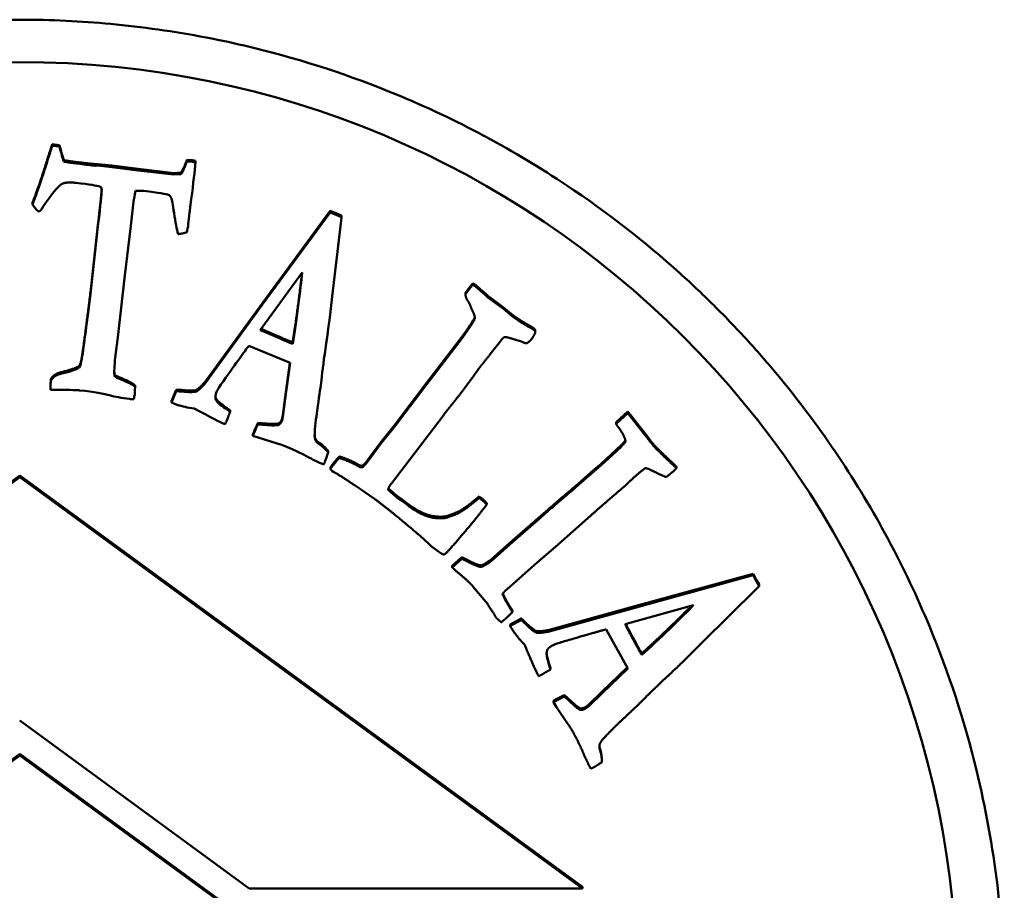
# Model space of a CAD drawing. Units: millimetres. Extents: x 1718 to 5034, y 1418 to 3082.
# Drawn here: x 2718 to 2739, y 1700 to 1719 of the extents above; entities that cross this region are included whole.
import ezdxf

# ---------------------------------------------------------------- set-up
doc = ezdxf.new("R2010")
doc.units = ezdxf.units.MM
doc.layers.add('Visibile (ISO)', color=7, linetype='Continuous', lineweight=50)
doc.layers.add('Visibile sottile (ISO)', color=7, linetype='Continuous', lineweight=35)

msp = doc.modelspace()

# ---------------------------------------------------------------- linework, layer by layer
at = {"layer": 'Visibile (ISO)'}
for p, q in [((2718.896, 1716.378), (2718.896, 1716.411)), ((2719.05, 1716.393), (2718.896, 1716.411)), ((2718.896, 1716.378), (2719.05, 1716.36)), ((2719.05, 1716.36), (2719.05, 1716.393)), ((2719.068, 1716.297), (2719.068, 1716.33)), ((2719.146, 1716.041), (2719.146, 1716.074)), ((2719.869, 1715.987), (2719.821, 1715.984)), ((2719.821, 1715.951), (2719.821, 1715.984)), ((2719.821, 1715.951), (2719.869, 1715.954)), ((2719.869, 1715.954), (2719.869, 1715.987)), ((2720.169, 1715.956), (2719.869, 1715.987)), ((2719.869, 1715.954), (2720.169, 1715.923)), ((2720.169, 1715.923), (2720.169, 1715.956)), ((2720.725, 1715.885), (2720.169, 1715.956)), ((2720.169, 1715.923), (2720.725, 1715.852)), ((2721.731, 1715.948), (2721.731, 1715.981)), ((2721.769, 1716.043), (2721.769, 1716.076)), ((2721.88, 1716.067), (2721.769, 1716.076)), ((2721.769, 1716.043), (2721.88, 1716.034)), ((2721.88, 1716.034), (2721.88, 1716.067)), ((2721.953, 1716.021), (2721.953, 1716.054)), ((2721.487, 1715.794), (2720.725, 1715.885)), ((2720.725, 1715.852), (2721.487, 1715.761)), ((2721.636, 1715.806), (2721.487, 1715.794)), ((2721.487, 1715.761), (2721.487, 1715.794)), ((2721.487, 1715.761), (2721.636, 1715.773)), ((2721.636, 1715.773), (2721.636, 1715.806)), ((2718.473, 1715.134), (2718.473, 1715.167)), ((2720.631, 1715.179), (2720.575, 1714.67)), ((2721.862, 1715.235), (2721.798, 1714.701)), ((2724.82, 1714.989), (2723.374, 1713.013)), ((2723.374, 1712.98), (2724.82, 1714.955)), ((2724.82, 1714.955), (2724.82, 1714.989)), ((2724.963, 1714.93), (2724.82, 1714.989)), ((2724.82, 1714.955), (2724.963, 1714.897)), ((2725.067, 1714.888), (2724.963, 1714.93)), ((2724.963, 1714.897), (2725.067, 1714.855)), ((2725.067, 1714.855), (2725.067, 1714.888)), ((2719.877, 1714.748), (2719.717, 1713.311)), ((2719.717, 1713.278), (2719.877, 1714.715)), ((2720.575, 1714.67), (2720.44, 1713.551)), ((2725.061, 1714.783), (2724.864, 1713.163)), ((2725.067, 1714.855), (2725.061, 1714.783)), ((2724.224, 1713.67), (2723.332, 1712.444)), ((2720.44, 1713.551), (2720.305, 1712.35)), ((2727.858, 1713.433), (2727.858, 1713.4)), ((2727.71, 1713.238), (2727.71, 1713.204)), ((2727.71, 1713.235), (2727.71, 1713.202)), ((2723.374, 1713.013), (2722.148, 1711.334)), ((2728.518, 1712.927), (2728.233, 1713.136)), ((2728.233, 1713.136), (2728.233, 1713.103)), ((2728.233, 1713.103), (2728.518, 1712.894)), ((2722.148, 1711.3), (2723.374, 1712.98)), ((2728.722, 1712.763), (2728.518, 1712.927)), ((2728.518, 1712.927), (2728.518, 1712.894)), ((2728.518, 1712.894), (2728.722, 1712.73)), ((2728.722, 1712.763), (2728.722, 1712.73)), ((2729.094, 1712.526), (2729.094, 1712.493)), ((2729.197, 1712.436), (2729.197, 1712.403)), ((2720.305, 1712.35), (2720.241, 1711.855)), ((2723.962, 1712.207), (2724.024, 1712.187)), ((2723.962, 1712.174), (2723.962, 1712.207)), ((2723.962, 1712.174), (2724.024, 1712.154)), ((2724.024, 1712.154), (2724.024, 1712.187)), ((2727.639, 1712.306), (2727.402, 1711.999)), ((2727.402, 1711.966), (2727.639, 1712.273)), ((2727.67, 1712.347), (2727.639, 1712.306)), ((2727.639, 1712.273), (2727.67, 1712.314)), ((2727.67, 1712.347), (2727.67, 1712.314)), ((2728.437, 1712.18), (2728.285, 1711.992)), ((2728.502, 1712.265), (2728.437, 1712.18)), ((2728.905, 1712.199), (2728.593, 1712.294)), ((2723.968, 1711.744), (2723.088, 1712.107)), ((2727.402, 1711.999), (2726.882, 1711.324)), ((2726.882, 1711.291), (2727.402, 1711.966)), ((2728.285, 1711.992), (2728.217, 1711.903)), ((2723.964, 1711.746), (2723.864, 1711.011)), ((2723.864, 1710.978), (2723.968, 1711.744)), ((2719.097, 1711.516), (2719.097, 1711.549)), ((2719.473, 1711.644), (2719.473, 1711.677)), ((2718.869, 1711.381), (2718.862, 1711.291)), ((2718.862, 1711.258), (2718.869, 1711.348)), ((2718.872, 1711.411), (2718.869, 1711.381)), ((2718.869, 1711.348), (2718.869, 1711.381)), ((2718.869, 1711.348), (2718.872, 1711.378)), ((2718.872, 1711.378), (2718.872, 1711.411)), ((2720.224, 1711.459), (2720.224, 1711.492)), ((2720.363, 1711.423), (2720.363, 1711.39)), ((2722.148, 1711.3), (2722.148, 1711.334)), ((2726.882, 1711.324), (2726.644, 1711.002)), ((2726.882, 1711.324), (2726.882, 1711.291)), ((2718.856, 1711.172), (2718.856, 1711.205)), ((2718.862, 1711.258), (2718.862, 1711.291)), ((2720.661, 1711.233), (2720.661, 1711.266)), ((2721.542, 1711.172), (2721.438, 1710.93)), ((2721.438, 1710.897), (2721.542, 1711.138)), ((2721.542, 1711.138), (2721.542, 1711.172)), ((2726.644, 1710.969), (2726.882, 1711.291)), ((2721.438, 1710.897), (2721.438, 1710.93)), ((2721.478, 1710.881), (2721.438, 1710.897)), ((2723.864, 1711.011), (2723.814, 1710.627)), ((2723.814, 1710.594), (2723.864, 1710.978)), ((2726.644, 1711.002), (2726.415, 1710.706)), ((2726.415, 1710.673), (2726.644, 1710.969)), ((2726.644, 1711.002), (2726.644, 1710.969)), ((2721.923, 1710.774), (2721.822, 1710.787)), ((2722.542, 1710.806), (2722.542, 1710.839)), ((2722.689, 1710.699), (2722.689, 1710.732)), ((2726.415, 1710.706), (2726.223, 1710.452)), ((2726.223, 1710.418), (2726.415, 1710.673)), ((2731.171, 1710.704), (2730.922, 1710.478)), ((2730.922, 1710.445), (2731.171, 1710.671)), ((2731.61, 1710.144), (2731.171, 1710.704)), ((2731.171, 1710.704), (2731.171, 1710.671)), ((2731.171, 1710.671), (2731.61, 1710.111)), ((2723.571, 1710.443), (2723.282, 1710.463)), ((2723.282, 1710.463), (2723.282, 1710.43)), ((2727.23, 1710.615), (2726.129, 1709.17)), ((2730.922, 1710.478), (2730.922, 1710.445)), ((2723.282, 1710.43), (2723.571, 1710.41)), ((2723.571, 1710.41), (2723.571, 1710.443)), ((2726.223, 1710.452), (2725.912, 1710.061)), ((2725.912, 1710.028), (2726.223, 1710.418)), ((2726.223, 1710.452), (2726.223, 1710.418)), ((2723.175, 1710.191), (2723.175, 1710.224)), ((2723.29, 1710.153), (2723.175, 1710.191)), ((2723.694, 1710.026), (2723.29, 1710.153)), ((2724.5, 1710.12), (2724.5, 1710.153)), ((2725.912, 1710.061), (2725.62, 1709.666)), ((2725.912, 1710.061), (2725.912, 1710.028)), ((2724.778, 1709.831), (2724.778, 1709.864)), ((2725.62, 1709.633), (2725.912, 1710.028)), ((2730.922, 1709.887), (2730.602, 1709.593)), ((2730.602, 1709.56), (2730.922, 1709.854)), ((2731.042, 1709.999), (2730.922, 1709.887)), ((2730.922, 1709.854), (2731.042, 1709.966)), ((2731.042, 1709.999), (2731.042, 1709.966)), ((2725.021, 1709.745), (2725.021, 1709.712)), ((2724.827, 1709.509), (2724.827, 1709.476)), ((2724.893, 1709.42), (2724.862, 1709.444)), ((2725.519, 1709.554), (2725.519, 1709.521)), ((2730.444, 1709.459), (2730.063, 1709.123)), ((2730.063, 1709.09), (2730.444, 1709.426)), ((2730.602, 1709.593), (2730.444, 1709.459)), ((2730.444, 1709.426), (2730.602, 1709.56)), ((2730.444, 1709.459), (2730.444, 1709.426)), ((2730.602, 1709.593), (2730.602, 1709.56)), ((2732.213, 1709.495), (2732.123, 1709.415)), ((2732.213, 1709.528), (2732.213, 1709.495)), ((2718.207, 1709.342), (2706.207, 1700.561)), ((2706.207, 1700.528), (2718.207, 1709.309)), ((2718.207, 1709.309), (2718.207, 1709.342)), ((2730.207, 1700.562), (2718.207, 1709.342)), ((2718.207, 1709.309), (2730.207, 1700.529)), ((2725.772, 1708.841), (2725.356, 1709.126)), ((2726.062, 1709.041), (2726.062, 1709.032)), ((2726.062, 1709.032), (2726.241, 1708.882)), ((2726.241, 1708.915), (2726.066, 1709.062)), ((2726.36, 1708.831), (2726.241, 1708.915)), ((2726.241, 1708.915), (2726.241, 1708.882)), ((2726.241, 1708.882), (2726.36, 1708.798)), ((2726.485, 1708.732), (2726.36, 1708.831)), ((2726.36, 1708.831), (2726.36, 1708.798)), ((2726.36, 1708.798), (2726.485, 1708.698)), ((2728.066, 1708.847), (2728.001, 1708.896)), ((2728.001, 1708.896), (2728.001, 1708.863)), ((2728.001, 1708.863), (2728.066, 1708.813)), ((2726.485, 1708.732), (2726.485, 1708.698)), ((2728.163, 1708.72), (2728.1, 1708.637)), ((2728.163, 1708.753), (2728.163, 1708.72)), ((2729.47, 1708.617), (2729.318, 1708.477)), ((2729.318, 1708.444), (2729.47, 1708.584)), ((2729.47, 1708.617), (2729.47, 1708.584)), ((2727.379, 1708.501), (2727.379, 1708.468)), ((2729.318, 1708.477), (2728.657, 1707.905)), ((2728.657, 1707.872), (2729.318, 1708.444)), ((2729.318, 1708.477), (2729.318, 1708.444)), ((2730.38, 1708.486), (2729.628, 1707.816)), ((2727.113, 1707.737), (2727.008, 1707.811)), ((2727.189, 1707.68), (2727.113, 1707.737)), ((2728.657, 1707.905), (2728.321, 1707.603)), ((2728.321, 1707.57), (2728.657, 1707.872)), ((2728.657, 1707.905), (2728.657, 1707.872)), ((2729.628, 1707.816), (2729.238, 1707.483)), ((2727.63, 1707.596), (2727.424, 1707.414)), ((2727.424, 1707.381), (2727.63, 1707.563)), ((2727.63, 1707.596), (2727.63, 1707.563)), ((2727.424, 1707.414), (2727.424, 1707.381)), ((2728.044, 1707.422), (2728.044, 1707.388)), ((2729.238, 1707.483), (2728.666, 1706.973)), ((2733.842, 1707.246), (2731.478, 1706.595)), ((2731.478, 1706.562), (2733.842, 1707.213)), ((2733.918, 1707.111), (2733.842, 1707.246)), ((2733.842, 1707.246), (2733.842, 1707.213)), ((2733.842, 1707.213), (2733.918, 1707.078)), ((2733.973, 1707.014), (2733.918, 1707.111)), ((2728.154, 1706.641), (2727.869, 1706.976)), ((2728.666, 1706.973), (2728.559, 1706.879)), ((2733.923, 1706.928), (2732.76, 1705.781)), ((2733.918, 1707.078), (2733.973, 1706.981)), ((2733.973, 1706.981), (2733.923, 1706.928)), ((2733.973, 1707.014), (2733.973, 1706.981)), ((2728.628, 1706.594), (2728.628, 1706.561)), ((2731.478, 1706.595), (2729.472, 1706.041)), ((2729.472, 1706.008), (2731.478, 1706.562)), ((2731.112, 1706.169), (2732.574, 1706.575)), ((2728.896, 1706.29), (2728.665, 1706.165)), ((2728.709, 1706.458), (2728.709, 1706.425)), ((2728.896, 1706.29), (2728.896, 1706.257)), ((2728.665, 1706.132), (2728.896, 1706.257)), ((2728.665, 1706.165), (2728.665, 1706.132)), ((2728.686, 1706.094), (2728.665, 1706.132)), ((2731.174, 1705.226), (2730.71, 1706.057)), ((2729.472, 1706.041), (2729.472, 1706.008)), ((2728.968, 1705.734), (2728.897, 1705.808)), ((2731.437, 1705.6), (2731.437, 1705.566)), ((2731.437, 1705.6), (2731.472, 1705.545)), ((2731.472, 1705.512), (2731.437, 1705.566)), ((2731.472, 1705.545), (2731.472, 1705.512)), ((2729.472, 1705.409), (2729.472, 1705.376)), ((2729.521, 1705.234), (2729.521, 1705.201)), ((2731.162, 1705.248), (2730.615, 1704.724)), ((2730.615, 1704.69), (2731.174, 1705.226)), ((2729.818, 1704.623), (2729.818, 1704.656)), ((2730.032, 1704.46), (2729.818, 1704.656)), ((2729.818, 1704.623), (2730.032, 1704.427)), ((2730.615, 1704.724), (2730.337, 1704.454)), ((2730.337, 1704.421), (2730.615, 1704.69)), ((2729.584, 1704.535), (2729.584, 1704.501)), ((2729.651, 1704.401), (2729.584, 1704.501)), ((2729.888, 1704.05), (2729.651, 1704.401)), ((2730.032, 1704.46), (2730.032, 1704.427)), ((2723.099, 1700.528), (2718.201, 1704.112)), ((2718.207, 1703.403), (2706.207, 1694.622)), ((2706.207, 1694.589), (2718.207, 1703.369)), ((2718.207, 1703.369), (2718.207, 1703.403)), ((2730.207, 1694.621), (2718.207, 1703.403)), ((2718.207, 1703.369), (2730.207, 1694.588)), ((2730.616, 1703.28), (2730.616, 1703.247)), ((2730.207, 1700.529), (2723.099, 1700.528)), ((2730.207, 1700.562), (2730.207, 1700.529))]:
    msp.add_line(p, q, dxfattribs=at)
msp.add_ellipse((2718.202, 1698.206), major_axis=(20, 0), ratio=0.997804, dxfattribs=at)
for points, degree, knots in [([(2697.202, 1698.107), (2697.202, 1698.794), (2697.236, 1699.476), (2697.303, 1700.16), (2697.371, 1700.843), (2697.472, 1701.523), (2697.606, 1702.197), (2697.65, 1702.421), (2697.698, 1702.644), (2697.75, 1702.866), (2697.854, 1703.311), (2697.973, 1703.752), (2698.107, 1704.191), (2698.307, 1704.848), (2698.537, 1705.491), (2698.801, 1706.126), (2699.033, 1706.687), (2699.288, 1707.234), (2699.568, 1707.772), (2699.605, 1707.843), (2699.643, 1707.914), (2699.681, 1707.985), (2700.005, 1708.591), (2700.36, 1709.18), (2700.742, 1709.751), (2701.125, 1710.322), (2701.533, 1710.872), (2701.969, 1711.403), (2702.128, 1711.596), (2702.29, 1711.786), (2702.455, 1711.973), (2702.744, 1712.3), (2703.043, 1712.618), (2703.353, 1712.927), (2703.359, 1712.933), (2703.366, 1712.94), (2703.372, 1712.946), (2703.853, 1713.425), (2704.355, 1713.878), (2704.881, 1714.309), (2705.413, 1714.745), (2705.966, 1715.154), (2706.539, 1715.536), (2706.716, 1715.655), (2706.895, 1715.77), (2707.075, 1715.883), (2708.06, 1716.497), (2709.09, 1717.026), (2710.166, 1717.471), (2710.713, 1717.697), (2711.268, 1717.9), (2711.832, 1718.079), (2711.923, 1718.108), (2712.014, 1718.136), (2712.105, 1718.164), (2712.764, 1718.363), (2713.431, 1718.53), (2714.106, 1718.664), (2714.781, 1718.798), (2715.459, 1718.899), (2716.144, 1718.966), (2716.375, 1718.989), (2716.605, 1719.008), (2716.836, 1719.023), (2717.291, 1719.052), (2717.745, 1719.067), (2718.202, 1719.067), (2718.251, 1719.067), (2718.299, 1719.067), (2718.348, 1719.067), (2718.986, 1719.062), (2719.624, 1719.028), (2720.261, 1718.965), (2720.946, 1718.898), (2721.628, 1718.797), (2722.303, 1718.663), (2722.61, 1718.602), (2722.916, 1718.534), (2723.219, 1718.46), (2724.249, 1718.207), (2725.255, 1717.877), (2726.238, 1717.47), (2726.874, 1717.207), (2727.494, 1716.915), (2728.101, 1716.591), (2728.115, 1716.584), (2728.128, 1716.577), (2728.142, 1716.57), (2728.735, 1716.251), (2729.312, 1715.905), (2729.871, 1715.531), (2730.721, 1714.964), (2731.527, 1714.337), (2732.283, 1713.656), (2732.545, 1713.419), (2732.8, 1713.177), (2733.051, 1712.927), (2733.321, 1712.657), (2733.582, 1712.382), (2733.836, 1712.099), (2734.041, 1711.871), (2734.24, 1711.639), (2734.434, 1711.403), (2734.871, 1710.871), (2735.281, 1710.319), (2735.663, 1709.748), (2736.045, 1709.177), (2736.398, 1708.591), (2736.722, 1707.985), (2736.726, 1707.979), (2736.729, 1707.973), (2736.732, 1707.967), (2737.052, 1707.367), (2737.342, 1706.755), (2737.603, 1706.126), (2738.017, 1705.128), (2738.353, 1704.102), (2738.608, 1703.052), (2739.003, 1701.432), (2739.202, 1699.775), (2739.202, 1698.107)], 3, [0, 0, 0, 0, 0.031241, 0.031241, 0.031241, 0.062481, 0.062481, 0.062481, 0.072873, 0.072873, 0.072873, 0.093722, 0.093722, 0.093722, 0.124962, 0.124962, 0.124962, 0.152552, 0.152552, 0.152552, 0.156204, 0.156204, 0.156204, 0.187446, 0.187446, 0.187446, 0.218688, 0.218688, 0.218688, 0.230039, 0.230039, 0.230039, 0.249931, 0.249931, 0.249931, 0.250342, 0.250342, 0.250342, 0.281191, 0.281191, 0.281191, 0.312452, 0.312452, 0.312452, 0.322135, 0.322135, 0.322135, 0.374974, 0.374974, 0.374974, 0.401885, 0.401885, 0.401885, 0.406216, 0.406216, 0.406216, 0.437458, 0.437458, 0.437458, 0.468701, 0.468701, 0.468701, 0.479209, 0.479209, 0.479209, 0.499943, 0.499943, 0.499943, 0.502148, 0.502148, 0.502148, 0.531204, 0.531204, 0.531204, 0.562465, 0.562465, 0.562465, 0.576685, 0.576685, 0.576685, 0.624986, 0.624986, 0.624986, 0.656244, 0.656244, 0.656244, 0.656943, 0.656943, 0.656943, 0.687503, 0.687503, 0.687503, 0.733915, 0.733915, 0.733915, 0.750019, 0.750019, 0.750019, 0.76735, 0.76735, 0.76735, 0.78126, 0.78126, 0.78126, 0.812501, 0.812501, 0.812501, 0.843741, 0.843741, 0.843741, 0.844042, 0.844042, 0.844042, 0.874982, 0.874982, 0.874982, 0.924119, 0.924119, 0.924119, 1, 1, 1, 1]), ([(2719.95, 1715.433), (2719.947, 1715.457), (2719.943, 1715.475), (2719.931, 1715.499), (2719.92, 1715.506), (2719.903, 1715.508)], 3, [0, 0, 0, 0, 0.004894339, 0.004894339, 0.009788678, 0.009788678, 0.009788678, 0.009788678]), ([(2721.582, 1714.493), (2721.551, 1714.598), (2721.522, 1714.746), (2721.467, 1715.128), (2721.447, 1715.236), (2721.436, 1715.26)], 3, [0, 0, 0, 0, 0.0858676, 0.0858676, 0.1717353, 0.1717353, 0.1717353, 0.1717353]), ([(2724.024, 1712.154), (2724.061, 1712.383), (2724.101, 1712.652), (2724.182, 1713.269), (2724.21, 1713.505), (2724.224, 1713.67)], 3, [0, 0, 0, 0, 0.0702517, 0.0702517, 0.1405034, 0.1405034, 0.1405034, 0.1405034]), ([(2724.024, 1712.187), (2724.08, 1712.53), (2724.198, 1713.422), (2724.221, 1713.665)], 2, [0, 0, 0, 1, 1.925701, 1.925701, 1.925701]), ([(2724.864, 1713.163), (2724.829, 1712.818), (2724.788, 1712.485), (2724.692, 1711.843), (2724.658, 1711.579), (2724.636, 1711.375)], 3, [0, 0, 0, 0, 0.2531205, 0.2531205, 0.506241, 0.506241, 0.506241, 0.506241]), ([(2721.719, 1711.127), (2721.85, 1711.114), (2721.934, 1711.116), (2722.007, 1711.151), (2722.066, 1711.207), (2722.148, 1711.3)], 3, [0, 0, 0, 0, 0.0551615, 0.0551615, 0.1103231, 0.1103231, 0.1103231, 0.1103231]), ([(2720.547, 1710.974), (2720.376, 1710.994), (2720.233, 1711.021), (2720.004, 1711.086), (2719.791, 1711.121), (2719.48, 1711.158)], 3, [0, 0, 0, 0, 0.04402225, 0.04402225, 0.08804451, 0.08804451, 0.08804451, 0.08804451]), ([(2722.689, 1710.699), (2722.676, 1710.663), (2722.66, 1710.623), (2722.646, 1710.587), (2722.638, 1710.565), (2722.627, 1710.536), (2722.618, 1710.515)], 3, [0, 0, 0, 0, 0.01155562, 0.01155562, 0.01155562, 0.01843877, 0.01843877, 0.01843877, 0.01843877]), ([(2724.5, 1710.12), (2724.513, 1710.075), (2724.549, 1710.033), (2724.667, 1709.957), (2724.723, 1709.902), (2724.778, 1709.831)], 3, [0, 0, 0, 0, 0.0202581, 0.0202581, 0.04051621, 0.04051621, 0.04051621, 0.04051621]), ([(2724.683, 1709.577), (2724.571, 1709.622), (2724.45, 1709.681), (2724.189, 1709.824), (2724.07, 1709.882), (2723.96, 1709.926)], 3, [0, 0, 0, 0, 0.1071392, 0.1071392, 0.2142785, 0.2142785, 0.2142785, 0.2142785]), ([(2731.472, 1705.512), (2731.645, 1705.668), (2731.843, 1705.855), (2732.291, 1706.287), (2732.46, 1706.456), (2732.574, 1706.575)], 3, [0, 0, 0, 0, 0.0702517, 0.0702517, 0.1405034, 0.1405034, 0.1405034, 0.1405034]), ([(2731.472, 1705.545), (2731.731, 1705.78), (2732.363, 1706.39), (2732.531, 1706.563)], 2, [0, 0, 0, 1, 1.880183, 1.880183, 1.880183]), ([(2730.616, 1703.28), (2730.616, 1703.401), (2730.57, 1703.537), (2730.567, 1703.575)], 2, [-1.918146, -1.918146, -1.918146, -1, -0.552951, -0.552951, -0.552951])]:
    msp.add_open_spline(points, degree=degree, knots=knots, dxfattribs=at)
for points, degree in [([(2718.896, 1716.411), (2718.869, 1716.337), (2718.805, 1716.128)], 2), ([(2718.805, 1716.095), (2718.848, 1716.234), (2718.878, 1716.328), (2718.896, 1716.378)], 3), ([(2719.068, 1716.33), (2719.062, 1716.348), (2719.05, 1716.393)], 2), ([(2719.05, 1716.36), (2719.058, 1716.33), (2719.064, 1716.309), (2719.068, 1716.297)], 3), ([(2719.146, 1716.074), (2719.115, 1716.138), (2719.068, 1716.33)], 2), ([(2719.068, 1716.297), (2719.099, 1716.169), (2719.125, 1716.084), (2719.146, 1716.041)], 3), ([(2718.805, 1716.128), (2718.58, 1715.405), (2718.473, 1715.167)], 2), ([(2718.473, 1715.134), (2718.544, 1715.293), (2718.655, 1715.613), (2718.805, 1716.095)], 3), ([(2719.483, 1716.021), (2719.175, 1716.057), (2719.146, 1716.074)], 2), ([(2719.146, 1716.041), (2719.165, 1716.03), (2719.277, 1716.012), (2719.483, 1715.988)], 3), ([(2719.821, 1715.984), (2719.671, 1715.998), (2719.483, 1716.021)], 2), ([(2719.483, 1715.988), (2719.608, 1715.972), (2719.721, 1715.96), (2719.821, 1715.951)], 3), ([(2721.731, 1715.981), (2721.675, 1715.836), (2721.636, 1715.806)], 2), ([(2721.636, 1715.773), (2721.662, 1715.793), (2721.693, 1715.852), (2721.731, 1715.948)], 3), ([(2721.769, 1716.076), (2721.744, 1716.019), (2721.731, 1715.981)], 2), ([(2721.731, 1715.948), (2721.74, 1715.973), (2721.752, 1716.005), (2721.769, 1716.043)], 3), ([(2721.953, 1716.021), (2721.935, 1715.847), (2721.905, 1715.585), (2721.862, 1715.235)], 3), ([(2721.953, 1716.054), (2721.902, 1716.065), (2721.88, 1716.067)], 2), ([(2721.88, 1716.034), (2721.902, 1716.032), (2721.953, 1716.021)], 2), ([(2719.088, 1715.554), (2719.009, 1715.5), (2718.881, 1715.342), (2718.705, 1715.08)], 3), ([(2719.408, 1715.585), (2719.173, 1715.613), (2719.088, 1715.554)], 2), ([(2719.903, 1715.508), (2719.856, 1715.526), (2719.691, 1715.551), (2719.408, 1715.585)], 3), ([(2719.949, 1715.441), (2719.941, 1715.286), (2719.877, 1714.748)], 2), ([(2719.877, 1714.715), (2719.924, 1715.107), (2719.948, 1715.347), (2719.95, 1715.433)], 3), ([(2720.673, 1715.416), (2720.653, 1715.321), (2720.639, 1715.241), (2720.631, 1715.179)], 3), ([(2720.851, 1715.412), (2720.805, 1715.418), (2720.746, 1715.419), (2720.673, 1715.416)], 3), ([(2721.375, 1715.332), (2721.336, 1715.348), (2721.162, 1715.375), (2720.851, 1715.412)], 3), ([(2721.436, 1715.26), (2721.419, 1715.294), (2721.399, 1715.318), (2721.375, 1715.332)], 3), ([(2718.601, 1714.971), (2718.534, 1715.04), (2718.491, 1715.094), (2718.473, 1715.134)], 3), ([(2718.705, 1715.08), (2718.656, 1715.005), (2718.621, 1714.969), (2718.601, 1714.971)], 3), ([(2721.798, 1714.701), (2721.79, 1714.636), (2721.779, 1714.579), (2721.765, 1714.532)], 3), ([(2721.765, 1714.532), (2721.661, 1714.497), (2721.582, 1714.493)], 2), ([(2727.858, 1713.433), (2727.816, 1713.384), (2727.798, 1713.36)], 2), ([(2727.798, 1713.327), (2727.816, 1713.351), (2727.858, 1713.4)], 2), ([(2727.906, 1713.419), (2727.886, 1713.434), (2727.858, 1713.433)], 2), ([(2727.858, 1713.4), (2727.886, 1713.401), (2727.906, 1713.386)], 2), ([(2728.233, 1713.136), (2727.951, 1713.385), (2727.906, 1713.419)], 2), ([(2719.717, 1713.311), (2719.598, 1712.316), (2719.526, 1711.861)], 2), ([(2719.526, 1711.828), (2719.574, 1712.132), (2719.637, 1712.615), (2719.717, 1713.278)], 3), ([(2727.798, 1713.36), (2727.766, 1713.319), (2727.71, 1713.238)], 2), ([(2727.71, 1713.204), (2727.766, 1713.286), (2727.798, 1713.327)], 2), ([(2727.71, 1713.238), (2727.71, 1713.236), (2727.71, 1713.235)], 2), ([(2727.757, 1713.067), (2727.709, 1713.146), (2727.71, 1713.204)], 2), ([(2727.906, 1713.386), (2727.951, 1713.352), (2728.233, 1713.103)], 2), ([(2727.816, 1712.958), (2727.791, 1713.025), (2727.757, 1713.067)], 2), ([(2727.67, 1712.314), (2727.9, 1712.648), (2727.919, 1712.73), (2727.858, 1712.857)], 2), ([(2727.858, 1712.857), (2727.85, 1712.868), (2727.816, 1712.958)], 2), ([(2727.909, 1712.72), (2727.895, 1712.674), (2727.67, 1712.347)], 2), ([(2729.094, 1712.526), (2728.86, 1712.659), (2728.722, 1712.763)], 2), ([(2728.722, 1712.73), (2728.86, 1712.626), (2729.094, 1712.493)], 2), ([(2723.332, 1712.444), (2723.688, 1712.29), (2723.898, 1712.2), (2723.962, 1712.174)], 3), ([(2723.351, 1712.469), (2723.868, 1712.245), (2723.962, 1712.207)], 2), ([(2729.172, 1712.479), (2729.162, 1712.487), (2729.094, 1712.526)], 2), ([(2729.094, 1712.493), (2729.162, 1712.454), (2729.172, 1712.446)], 2), ([(2729.195, 1712.391), (2729.186, 1712.343), (2729.122, 1712.257)], 2), ([(2729.197, 1712.436), (2729.197, 1712.46), (2729.172, 1712.479)], 2), ([(2729.172, 1712.446), (2729.203, 1712.422), (2729.195, 1712.391)], 2), ([(2728.541, 1712.296), (2728.518, 1712.28), (2728.502, 1712.265)], 2), ([(2728.593, 1712.294), (2728.578, 1712.295), (2728.541, 1712.296)], 2), ([(2729.021, 1712.166), (2728.991, 1712.156), (2728.905, 1712.199)], 2), ([(2729.122, 1712.257), (2729.07, 1712.189), (2729.021, 1712.166)], 2), ([(2723.088, 1712.107), (2723.009, 1712.006), (2722.829, 1711.756), (2722.548, 1711.356)], 3), ([(2719.526, 1711.861), (2719.507, 1711.747), (2719.473, 1711.677)], 2), ([(2719.473, 1711.644), (2719.496, 1711.69), (2719.513, 1711.752), (2719.526, 1711.828)], 3), ([(2720.241, 1711.855), (2720.22, 1711.682), (2720.214, 1711.55), (2720.224, 1711.459)], 3), ([(2728.087, 1711.737), (2728.055, 1711.702), (2728.024, 1711.661)], 2), ([(2728.217, 1711.903), (2728.207, 1711.889), (2728.087, 1711.737)], 2), ([(2719.097, 1711.549), (2718.941, 1711.515), (2718.872, 1711.411)], 2), ([(2718.872, 1711.378), (2718.918, 1711.448), (2718.993, 1711.493), (2719.097, 1711.516)], 3), ([(2719.473, 1711.677), (2719.365, 1711.612), (2719.097, 1711.549)], 2), ([(2719.097, 1711.516), (2719.276, 1711.558), (2719.401, 1711.601), (2719.473, 1711.644)], 3), ([(2720.224, 1711.492), (2720.22, 1711.528), (2720.219, 1711.572)], 2), ([(2728.024, 1711.661), (2727.988, 1711.613), (2727.903, 1711.493)], 2), ([(2720.363, 1711.423), (2720.259, 1711.462), (2720.224, 1711.492)], 2), ([(2720.224, 1711.459), (2720.247, 1711.439), (2720.294, 1711.416), (2720.363, 1711.39)], 3), ([(2720.54, 1711.342), (2720.384, 1711.417), (2720.363, 1711.423)], 2), ([(2720.363, 1711.39), (2720.377, 1711.386), (2720.436, 1711.358), (2720.54, 1711.308)], 3), ([(2720.661, 1711.266), (2720.609, 1711.307), (2720.54, 1711.342)], 2), ([(2720.54, 1711.308), (2720.586, 1711.286), (2720.627, 1711.261), (2720.661, 1711.233)], 3), ([(2722.148, 1711.334), (2722.025, 1711.193), (2721.915, 1711.14), (2721.719, 1711.16)], 2), ([(2722.548, 1711.356), (2722.469, 1711.246), (2722.42, 1711.168), (2722.401, 1711.123)], 3), ([(2724.636, 1711.375), (2724.62, 1711.251), (2724.595, 1711.068), (2724.56, 1710.825)], 3), ([(2727.903, 1711.493), (2727.769, 1711.309), (2727.665, 1711.171)], 2), ([(2718.862, 1711.291), (2718.859, 1711.261), (2718.856, 1711.205)], 2), ([(2718.856, 1711.172), (2718.858, 1711.209), (2718.86, 1711.238), (2718.862, 1711.258)], 3), ([(2719.042, 1711.167), (2718.947, 1711.167), (2718.885, 1711.169), (2718.856, 1711.172)], 3), ([(2719.48, 1711.158), (2719.431, 1711.164), (2719.285, 1711.167), (2719.042, 1711.167)], 3), ([(2720.661, 1711.233), (2720.659, 1711.141), (2720.656, 1711.085), (2720.654, 1711.065)], 3), ([(2721.719, 1711.16), (2721.594, 1711.174), (2721.542, 1711.172)], 2), ([(2721.542, 1711.138), (2721.576, 1711.14), (2721.635, 1711.136), (2721.719, 1711.127)], 3), ([(2722.401, 1711.123), (2722.376, 1711.062), (2722.369, 1711.014), (2722.379, 1710.979)], 3), ([(2727.665, 1711.171), (2727.543, 1711.01), (2727.384, 1710.812)], 2), ([(2720.633, 1710.968), (2720.599, 1710.969), (2720.57, 1710.971), (2720.547, 1710.974)], 3), ([(2720.654, 1711.065), (2720.651, 1711.042), (2720.644, 1711.01), (2720.633, 1710.968)], 3), ([(2721.822, 1710.787), (2721.697, 1710.807), (2721.582, 1710.839), (2721.478, 1710.881)], 3), ([(2722.379, 1711.012), (2722.377, 1711.02), (2722.376, 1711.03)], 2), ([(2722.542, 1710.839), (2722.405, 1710.927), (2722.379, 1711.012)], 2), ([(2722.379, 1710.979), (2722.397, 1710.922), (2722.451, 1710.864), (2722.542, 1710.806)], 3), ([(2722.58, 1710.433), (2722.484, 1710.472), (2722.265, 1710.585), (2721.923, 1710.774)], 3), ([(2722.689, 1710.732), (2722.562, 1710.821), (2722.542, 1710.839)], 2), ([(2722.542, 1710.806), (2722.555, 1710.794), (2722.605, 1710.758), (2722.689, 1710.699)], 3), ([(2724.56, 1710.825), (2724.538, 1710.695), (2724.518, 1710.526), (2724.499, 1710.321)], 3), ([(2727.384, 1710.812), (2727.323, 1710.739), (2727.23, 1710.615)], 2), ([(2722.618, 1710.515), (2722.607, 1710.488), (2722.595, 1710.461), (2722.58, 1710.433)], 3), ([(2723.282, 1710.463), (2723.227, 1710.351), (2723.175, 1710.224)], 2), ([(2723.789, 1710.531), (2723.769, 1710.483), (2723.731, 1710.457)], 2), ([(2723.731, 1710.424), (2723.769, 1710.45), (2723.789, 1710.498)], 2), ([(2723.814, 1710.627), (2723.807, 1710.575), (2723.789, 1710.531)], 2), ([(2723.789, 1710.498), (2723.801, 1710.527), (2723.809, 1710.559), (2723.814, 1710.594)], 3), ([(2723.175, 1710.191), (2723.209, 1710.275), (2723.245, 1710.355), (2723.282, 1710.43)], 3), ([(2723.731, 1710.457), (2723.705, 1710.44), (2723.571, 1710.443)], 2), ([(2723.571, 1710.41), (2723.661, 1710.408), (2723.714, 1710.412), (2723.731, 1710.424)], 3), ([(2724.499, 1710.321), (2724.49, 1710.209), (2724.491, 1710.142), (2724.5, 1710.12)], 3), ([(2730.969, 1710.372), (2730.938, 1710.414), (2730.922, 1710.445)], 2), ([(2731.124, 1710.061), (2731.111, 1710.187), (2730.969, 1710.372)], 2), ([(2724.5, 1710.153), (2724.494, 1710.169), (2724.493, 1710.212)], 2), ([(2724.778, 1709.864), (2724.696, 1709.971), (2724.519, 1710.085), (2724.5, 1710.153)], 2), ([(2731.12, 1710.089), (2731.067, 1710.027), (2731.042, 1709.999)], 2), ([(2731.042, 1709.966), (2731.068, 1709.995), (2731.124, 1710.061)], 2), ([(2731.712, 1710.016), (2731.689, 1710.042), (2731.61, 1710.144)], 2), ([(2731.61, 1710.111), (2731.689, 1710.008), (2731.712, 1709.983)], 2), ([(2723.96, 1709.926), (2723.841, 1709.975), (2723.752, 1710.008), (2723.694, 1710.026)], 3), ([(2724.778, 1709.831), (2724.754, 1709.75), (2724.735, 1709.692), (2724.72, 1709.655)], 3), ([(2732.046, 1709.685), (2731.809, 1709.906), (2731.712, 1710.016)], 2), ([(2731.712, 1709.983), (2731.809, 1709.873), (2732.046, 1709.651)], 2), ([(2724.72, 1709.655), (2724.712, 1709.636), (2724.7, 1709.61), (2724.683, 1709.577)], 3), ([(2725.021, 1709.745), (2724.963, 1709.697), (2724.868, 1709.57)], 2), ([(2724.868, 1709.537), (2724.963, 1709.664), (2725.021, 1709.712)], 2), ([(2725.387, 1709.594), (2725.367, 1709.609), (2725.104, 1709.726), (2725.021, 1709.745)], 2), ([(2725.021, 1709.712), (2725.104, 1709.693), (2725.367, 1709.576), (2725.387, 1709.561)], 2), ([(2725.62, 1709.666), (2725.584, 1709.618), (2725.519, 1709.554)], 2), ([(2725.519, 1709.521), (2725.584, 1709.585), (2725.62, 1709.633)], 2), ([(2732.213, 1709.528), (2732.179, 1709.561), (2732.046, 1709.685)], 2), ([(2732.046, 1709.651), (2732.179, 1709.528), (2732.213, 1709.495)], 2), ([(2724.868, 1709.57), (2724.849, 1709.546), (2724.827, 1709.509)], 2), ([(2724.827, 1709.476), (2724.849, 1709.512), (2724.868, 1709.537)], 2), ([(2724.862, 1709.444), (2724.852, 1709.451), (2724.827, 1709.476)], 2), ([(2725.356, 1709.126), (2725.115, 1709.292), (2724.893, 1709.42)], 2), ([(2725.519, 1709.554), (2725.463, 1709.537), (2725.387, 1709.594)], 2), ([(2725.387, 1709.561), (2725.463, 1709.504), (2725.519, 1709.521)], 2), ([(2731.551, 1709.502), (2731.468, 1709.446), (2731.329, 1709.324)], 2), ([(2731.994, 1709.307), (2731.887, 1709.344), (2731.647, 1709.472), (2731.551, 1709.502)], 2), ([(2732.123, 1709.415), (2732.075, 1709.372), (2731.994, 1709.307)], 2), ([(2731.329, 1709.324), (2731.204, 1709.212), (2731.132, 1709.138)], 2), ([(2726.129, 1709.17), (2726.059, 1709.078), (2726.062, 1709.032)], 2), ([(2730.063, 1709.123), (2730.044, 1709.106), (2729.47, 1708.617)], 2), ([(2729.47, 1708.584), (2730.044, 1709.073), (2730.063, 1709.09)], 2), ([(2731.132, 1709.138), (2730.642, 1708.717), (2730.38, 1708.486)], 2), ([(2726.788, 1708.013), (2726.753, 1708.045), (2726.1, 1708.595), (2725.772, 1708.841)], 2), ([(2728.001, 1708.896), (2727.759, 1708.69), (2727.518, 1708.542), (2727.379, 1708.501)], 2), ([(2727.379, 1708.468), (2727.518, 1708.509), (2727.759, 1708.657), (2728.001, 1708.863)], 2), ([(2728.163, 1708.753), (2728.114, 1708.81), (2728.066, 1708.847)], 2), ([(2728.066, 1708.813), (2728.114, 1708.777), (2728.163, 1708.72)], 2), ([(2727.073, 1708.467), (2726.805, 1708.491), (2726.485, 1708.732)], 2), ([(2726.485, 1708.698), (2726.805, 1708.458), (2727.073, 1708.434)], 2), ([(2728.1, 1708.637), (2727.935, 1708.417), (2727.488, 1707.897)], 2), ([(2727.379, 1708.501), (2727.273, 1708.446), (2727.073, 1708.467)], 2), ([(2727.073, 1708.434), (2727.273, 1708.413), (2727.379, 1708.468)], 2), ([(2727.008, 1707.811), (2726.99, 1707.824), (2726.788, 1708.013)], 2), ([(2727.488, 1707.897), (2727.308, 1707.687), (2727.255, 1707.652)], 2), ([(2727.255, 1707.652), (2727.2, 1707.672), (2727.189, 1707.68)], 2), ([(2727.791, 1707.519), (2727.684, 1707.575), (2727.63, 1707.596)], 2), ([(2727.63, 1707.563), (2727.684, 1707.541), (2727.791, 1707.486)], 2), ([(2728.321, 1707.603), (2728.166, 1707.466), (2728.044, 1707.422)], 2), ([(2728.044, 1707.388), (2728.166, 1707.433), (2728.321, 1707.57)], 2), ([(2727.586, 1707.237), (2727.461, 1707.345), (2727.424, 1707.381)], 2), ([(2728.044, 1707.422), (2727.944, 1707.437), (2727.791, 1707.519)], 2), ([(2727.791, 1707.486), (2727.944, 1707.404), (2728.044, 1707.388)], 2), ([(2727.869, 1706.976), (2727.781, 1707.075), (2727.586, 1707.237)], 2), ([(2728.559, 1706.879), (2728.537, 1706.859), (2728.497, 1706.812)], 2), ([(2728.497, 1706.812), (2728.562, 1706.668), (2728.628, 1706.561)], 2), ([(2728.628, 1706.594), (2728.567, 1706.693), (2728.507, 1706.824)], 2), ([(2728.335, 1706.359), (2728.313, 1706.391), (2728.154, 1706.641)], 2), ([(2728.709, 1706.458), (2728.64, 1706.575), (2728.628, 1706.594)], 2), ([(2728.628, 1706.561), (2728.64, 1706.542), (2728.709, 1706.425)], 2), ([(2728.368, 1706.302), (2728.354, 1706.318), (2728.335, 1706.359)], 2), ([(2728.435, 1706.24), (2728.374, 1706.296), (2728.368, 1706.302)], 2), ([(2728.569, 1706.29), (2728.537, 1706.261), (2728.469, 1706.208)], 2), ([(2728.709, 1706.425), (2728.627, 1706.341), (2728.569, 1706.29)], 2), ([(2729.027, 1706.171), (2728.938, 1706.259), (2728.896, 1706.29)], 2), ([(2728.469, 1706.208), (2728.449, 1706.23), (2728.435, 1706.24)], 2), ([(2728.897, 1705.808), (2728.768, 1705.948), (2728.686, 1706.094)], 2), ([(2728.896, 1706.257), (2728.938, 1706.226), (2729.027, 1706.138)], 2), ([(2729.472, 1706.041), (2729.288, 1706.007), (2729.169, 1706.034), (2729.027, 1706.171)], 2), ([(2729.027, 1706.138), (2729.169, 1706), (2729.288, 1705.974), (2729.472, 1706.008)], 2), ([(2730.71, 1706.057), (2730.523, 1706.011), (2729.819, 1705.803)], 2), ([(2731.437, 1705.566), (2731.386, 1705.656), (2731.112, 1706.169)], 2), ([(2731.127, 1706.173), (2731.387, 1705.687), (2731.437, 1705.6)], 2), ([(2729.269, 1705.06), (2729.193, 1705.195), (2728.968, 1705.734)], 2), ([(2729.559, 1705.711), (2729.473, 1705.663), (2729.452, 1705.612)], 2), ([(2729.819, 1705.803), (2729.623, 1705.747), (2729.559, 1705.711)], 2), ([(2732.76, 1705.781), (2732.396, 1705.409), (2731.684, 1704.743), (2731.467, 1704.522)], 2), ([(2729.452, 1705.612), (2729.42, 1705.529), (2729.472, 1705.376)], 2), ([(2729.472, 1705.409), (2729.444, 1705.492), (2729.44, 1705.554)], 2), ([(2729.521, 1705.234), (2729.477, 1705.382), (2729.472, 1705.409)], 2), ([(2729.472, 1705.376), (2729.477, 1705.349), (2729.521, 1705.201)], 2), ([(2729.35, 1705.1), (2729.313, 1705.079), (2729.269, 1705.06)], 2), ([(2729.521, 1705.201), (2729.399, 1705.128), (2729.35, 1705.1)], 2), ([(2729.818, 1704.656), (2729.704, 1704.602), (2729.584, 1704.535)], 2), ([(2729.584, 1704.501), (2729.704, 1704.569), (2729.818, 1704.623)], 2), ([(2730.165, 1704.372), (2730.134, 1704.375), (2730.032, 1704.46)], 2), ([(2730.032, 1704.427), (2730.134, 1704.342), (2730.165, 1704.339)], 2), ([(2730.257, 1704.394), (2730.212, 1704.369), (2730.165, 1704.372)], 2), ([(2730.337, 1704.454), (2730.298, 1704.417), (2730.257, 1704.394)], 2), ([(2730.257, 1704.361), (2730.298, 1704.384), (2730.337, 1704.421)], 2), ([(2731.467, 1704.522), (2731.332, 1704.392), (2731.065, 1704.139)], 2), ([(2730.165, 1704.339), (2730.212, 1704.336), (2730.257, 1704.361)], 2), ([(2730.035, 1703.807), (2729.94, 1703.976), (2729.888, 1704.05)], 2), ([(2731.065, 1704.139), (2730.917, 1704.006), (2730.702, 1703.782)], 2), ([(2730.383, 1703.085), (2730.295, 1703.242), (2730.122, 1703.653), (2730.035, 1703.807)], 2), ([(2730.702, 1703.782), (2730.589, 1703.659), (2730.579, 1703.624)], 2), ([(2730.579, 1703.624), (2730.551, 1703.559), (2730.619, 1703.36), (2730.616, 1703.225)], 2), ([(2730.461, 1703.123), (2730.434, 1703.108), (2730.383, 1703.085)], 2), ([(2730.616, 1703.225), (2730.513, 1703.153), (2730.461, 1703.123)], 2)]:
    msp.add_open_spline(points, degree=degree, dxfattribs=at)
at = {"layer": 'Visibile sottile (ISO)'}
for p, q in [((2718.805, 1716.095), (2718.805, 1716.128)), ((2719.483, 1715.988), (2719.483, 1716.021)), ((2720.725, 1715.852), (2720.725, 1715.885)), ((2724.963, 1714.897), (2724.963, 1714.93)), ((2719.877, 1714.715), (2719.877, 1714.748)), ((2727.906, 1713.419), (2727.906, 1713.386)), ((2719.717, 1713.278), (2719.717, 1713.311)), ((2727.798, 1713.36), (2727.798, 1713.327)), ((2723.374, 1712.98), (2723.374, 1713.013)), ((2729.172, 1712.479), (2729.172, 1712.446)), ((2727.639, 1712.306), (2727.639, 1712.273)), ((2727.402, 1711.999), (2727.402, 1711.966)), ((2719.526, 1711.828), (2719.526, 1711.861)), ((2720.54, 1711.308), (2720.54, 1711.342)), ((2721.719, 1711.127), (2721.719, 1711.16)), ((2722.379, 1710.979), (2722.379, 1711.012)), ((2723.864, 1710.978), (2723.864, 1711.011)), ((2726.415, 1710.706), (2726.415, 1710.673)), ((2723.789, 1710.498), (2723.789, 1710.531)), ((2723.814, 1710.594), (2723.814, 1710.627)), ((2723.731, 1710.424), (2723.731, 1710.457)), ((2731.61, 1710.144), (2731.61, 1710.111)), ((2730.922, 1709.887), (2730.922, 1709.854)), ((2731.712, 1710.016), (2731.712, 1709.983)), ((2725.62, 1709.666), (2725.62, 1709.633)), ((2732.046, 1709.685), (2732.046, 1709.651)), ((2724.868, 1709.57), (2724.868, 1709.537)), ((2725.387, 1709.594), (2725.387, 1709.561)), ((2730.063, 1709.123), (2730.063, 1709.09)), ((2728.066, 1708.847), (2728.066, 1708.813)), ((2727.073, 1708.467), (2727.073, 1708.434)), ((2728.321, 1707.603), (2728.321, 1707.57)), ((2727.791, 1707.519), (2727.791, 1707.486)), ((2733.918, 1707.111), (2733.918, 1707.078)), ((2731.478, 1706.595), (2731.478, 1706.562)), ((2729.027, 1706.171), (2729.027, 1706.138)), ((2730.615, 1704.724), (2730.615, 1704.69)), ((2730.165, 1704.372), (2730.165, 1704.339)), ((2730.257, 1704.394), (2730.257, 1704.361)), ((2730.337, 1704.454), (2730.337, 1704.421))]:
    msp.add_line(p, q, dxfattribs=at)

doc.saveas('drawing.dxf')
